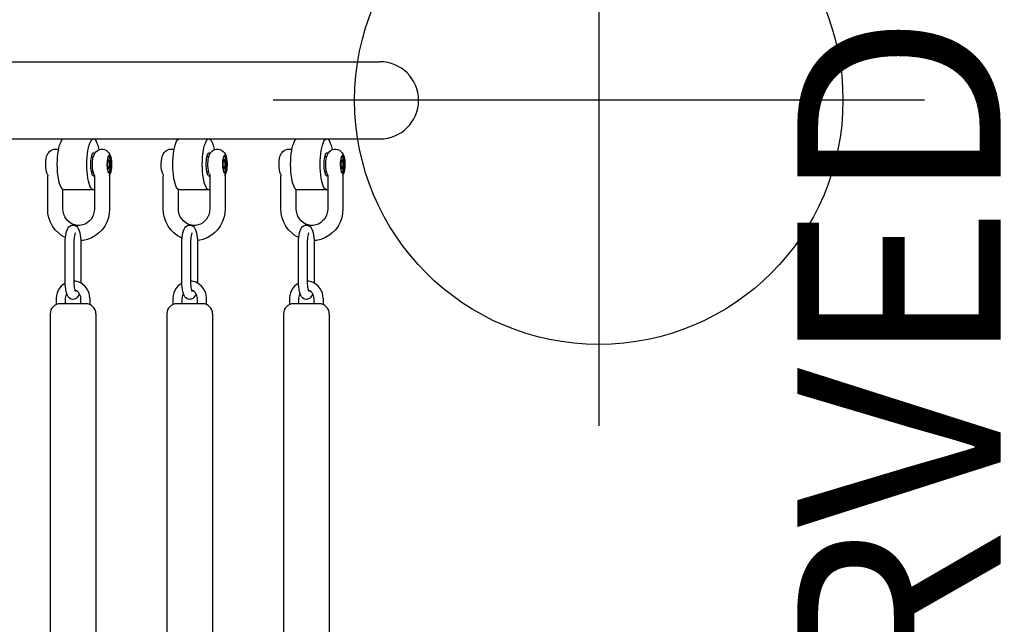
# Model space of a CAD drawing. Extents: x -189 to 254, y -471 to 14.
# Drawn here: x 213 to 237, y -242 to -228 of the extents above; entities that cross this region are included whole.
import ezdxf
from ezdxf.enums import TextEntityAlignment as Align

# ---------------------------------------------------------------- set-up
doc = ezdxf.new("R2010")
doc.units = 0
doc.header["$MEASUREMENT"] = 0
doc.linetypes.add('CENTER', pattern=[0.6, 0.375, -0.075, 0.075, -0.075])
doc.layers.get('0').update_dxf_attribs({"color": 5, "linetype": 'CONTINUOUS'})
doc.layers.add('Ft', color=1, linetype='CONTINUOUS', plot=False)
doc.layers.add('PHASE-1', color=6, linetype='CONTINUOUS')
doc.layers.add('TXT', color=7, linetype='CENTER')
doc.styles.add('SIMPLEX', font='simplex.shx')

# ---------------------------------------------------------------- blocks, each defined once
blk = doc.blocks.new('23917500')
for p, q in [((0.657, 11.575), (30.279, 11.575)), ((0.657, 9.675), (30.279, 9.675)), ((23.237, 9.24), (23.185, 9.24)), ((23.616, 9.247), (23.606, 9.251)), ((26.076, 9.24), (26.024, 9.24)), ((26.454, 9.247), (26.445, 9.251)), ((28.971, 9.24), (28.919, 9.24)), ((29.35, 9.247), (29.34, 9.251)), ((23.611, 9.17), (23.582, 9.106)), ((23.582, 9.106), (23.582, 8.994)), ((23.639, 9.106), (23.582, 9.106)), ((23.582, 8.994), (23.611, 8.93)), ((23.639, 8.994), (23.582, 8.994)), ((23.639, 9.106), (23.611, 9.17)), ((23.611, 8.93), (23.639, 8.994)), ((23.639, 8.994), (23.639, 9.106)), ((26.449, 9.17), (26.421, 9.106)), ((26.477, 9.106), (26.421, 9.106)), ((26.421, 9.106), (26.421, 8.994)), ((26.477, 8.994), (26.421, 8.994)), ((26.421, 8.994), (26.449, 8.93)), ((26.477, 9.106), (26.449, 9.17)), ((26.449, 8.93), (26.477, 8.994)), ((26.477, 8.994), (26.477, 9.106)), ((29.344, 9.17), (29.316, 9.106)), ((29.373, 9.106), (29.316, 9.106)), ((29.316, 9.106), (29.316, 8.994)), ((29.373, 8.994), (29.316, 8.994)), ((29.316, 8.994), (29.344, 8.93)), ((29.373, 9.106), (29.344, 9.17)), ((29.344, 8.93), (29.373, 8.994)), ((29.373, 8.994), (29.373, 9.106)), ((22.105, 8.816), (22.105, 8.816)), ((22.115, 7.956), (22.115, 8.771)), ((23.238, 8.86), (23.185, 8.86)), ((23.253, 8.816), (23.241, 8.848)), ((23.263, 8.771), (23.263, 7.956)), ((23.263, 8.771), (23.263, 8.771)), ((23.607, 8.849), (23.616, 8.853)), ((23.638, 8.771), (23.638, 8.776)), ((23.638, 8.772), (23.638, 7.956)), ((23.647, 8.816), (23.647, 8.816)), ((24.944, 8.816), (24.944, 8.816)), ((24.954, 7.956), (24.954, 8.771)), ((26.076, 8.86), (26.024, 8.86)), ((26.091, 8.816), (26.079, 8.848)), ((26.101, 8.771), (26.101, 7.956)), ((26.101, 8.771), (26.101, 8.771)), ((26.445, 8.849), (26.454, 8.853)), ((26.476, 8.771), (26.476, 8.776)), ((26.476, 8.772), (26.476, 7.956)), ((26.486, 8.816), (26.486, 8.816)), ((27.839, 8.816), (27.839, 8.816)), ((27.849, 7.956), (27.849, 8.771)), ((28.972, 8.86), (28.919, 8.86)), ((28.986, 8.816), (28.975, 8.848)), ((28.996, 8.771), (28.996, 7.956)), ((28.996, 8.771), (28.996, 8.771)), ((29.34, 8.849), (29.35, 8.853)), ((29.371, 8.771), (29.372, 8.776)), ((29.371, 8.772), (29.371, 7.956)), ((29.381, 8.816), (29.381, 8.816)), ((22.49, 7.956), (22.49, 8.432)), ((23.239, 8.425), (22.514, 8.425)), ((25.329, 7.956), (25.329, 8.432)), ((26.077, 8.425), (25.353, 8.425)), ((28.224, 7.956), (28.224, 8.432)), ((28.973, 8.425), (28.248, 8.425)), ((22.546, 6.156), (22.546, 7.134)), ((22.768, 6.156), (22.768, 7.134)), ((22.93, 7.134), (22.93, 6.134)), ((25.413, 6.156), (25.413, 7.134)), ((25.635, 6.156), (25.635, 7.134)), ((25.796, 7.194), (25.797, 7.134)), ((25.797, 7.134), (25.797, 6.156)), ((28.28, 6.156), (28.28, 7.134)), ((28.502, 6.156), (28.502, 7.134)), ((28.664, 7.134), (28.664, 6.134)), ((22.548, 6.096), (22.546, 6.156)), ((25.415, 6.096), (25.413, 6.156)), ((25.797, 6.156), (25.746, 6.156)), ((25.797, 6.156), (25.797, 6.134)), ((28.282, 6.096), (28.28, 6.156)), ((22.325, 5.759), (22.325, 5.602)), ((23.051, 5.625), (22.429, 5.625)), ((22.547, 5.759), (22.547, 5.625)), ((22.929, 5.625), (22.929, 5.759)), ((23.151, 5.759), (23.151, 5.604)), ((25.192, 5.759), (25.192, 5.602)), ((25.918, 5.625), (25.296, 5.625)), ((25.414, 5.759), (25.414, 5.625)), ((25.796, 5.625), (25.796, 5.759)), ((26.018, 5.604), (26.018, 5.759)), ((28.059, 5.759), (28.059, 5.602)), ((28.785, 5.625), (28.163, 5.625)), ((28.281, 5.759), (28.281, 5.625)), ((28.663, 5.625), (28.663, 5.759)), ((28.885, 5.759), (28.885, 5.604)), ((22.176, 5.375), (22.176, -5.438)), ((23.301, 5.375), (23.301, -5.438)), ((25.043, 5.375), (25.043, -5.438)), ((26.168, 5.375), (26.168, -5.438)), ((27.91, 5.375), (27.91, -5.438)), ((29.035, 5.375), (29.035, -5.438))]:
    blk.add_line(p, q)
for points in [[(22.354, 9.139), (22.359, 9.226), (22.367, 9.31), (22.378, 9.388), (22.392, 9.459), (22.408, 9.522), (22.427, 9.576), (22.447, 9.619), (22.469, 9.65), (22.491, 9.669), (22.514, 9.675)], [(23.239, 8.425), (23.216, 8.431), (23.193, 8.45), (23.172, 8.481), (23.151, 8.524), (23.133, 8.578), (23.116, 8.641), (23.103, 8.712), (23.092, 8.79), (23.083, 8.874), (23.079, 8.961), (23.077, 9.05), (23.079, 9.139), (23.083, 9.226), (23.092, 9.31), (23.103, 9.388), (23.116, 9.459), (23.133, 9.522), (23.151, 9.576), (23.172, 9.619), (23.193, 9.65), (23.216, 9.669), (23.239, 9.675)], [(23.239, 9.675), (23.262, 9.669), (23.284, 9.65), (23.306, 9.619), (23.326, 9.576), (23.345, 9.522), (23.361, 9.459), (23.371, 9.408)], [(25.193, 9.139), (25.197, 9.226), (25.206, 9.31), (25.217, 9.388), (25.23, 9.459), (25.247, 9.522), (25.265, 9.576), (25.285, 9.619), (25.307, 9.65), (25.33, 9.669), (25.353, 9.675)], [(26.077, 8.425), (26.054, 8.431), (26.032, 8.45), (26.01, 8.481), (25.99, 8.524), (25.971, 8.578), (25.955, 8.641), (25.941, 8.712), (25.93, 8.79), (25.922, 8.874), (25.917, 8.961), (25.915, 9.05), (25.917, 9.139), (25.922, 9.226), (25.93, 9.31), (25.941, 9.388), (25.955, 9.459), (25.971, 9.522), (25.99, 9.576), (26.01, 9.619), (26.032, 9.65), (26.054, 9.669), (26.077, 9.675)], [(26.077, 9.675), (26.1, 9.669), (26.123, 9.65), (26.144, 9.619), (26.165, 9.576), (26.183, 9.522), (26.199, 9.459), (26.209, 9.408)], [(28.088, 9.139), (28.093, 9.226), (28.101, 9.31), (28.112, 9.388), (28.126, 9.459), (28.142, 9.522), (28.161, 9.576), (28.181, 9.619), (28.203, 9.65), (28.225, 9.669), (28.248, 9.675)], [(28.973, 8.425), (28.95, 8.431), (28.927, 8.45), (28.905, 8.481), (28.885, 8.524), (28.867, 8.578), (28.85, 8.641), (28.837, 8.712), (28.825, 8.79), (28.817, 8.874), (28.812, 8.961), (28.811, 9.05), (28.812, 9.139), (28.817, 9.226), (28.825, 9.31), (28.837, 9.388), (28.85, 9.459), (28.867, 9.522), (28.885, 9.576), (28.905, 9.619), (28.927, 9.65), (28.95, 9.669), (28.973, 9.675)], [(28.973, 9.675), (28.996, 9.669), (29.018, 9.65), (29.04, 9.619), (29.06, 9.576), (29.079, 9.522), (29.095, 9.459), (29.105, 9.408)], [(22.105, 8.816), (22.103, 8.821), (22.088, 8.866), (22.077, 8.919), (22.07, 8.976), (22.067, 9.03), (22.068, 9.084), (22.071, 9.139), (22.079, 9.194), (22.09, 9.241), (22.104, 9.281), (22.12, 9.314), (22.14, 9.343), (22.164, 9.37), (22.194, 9.393), (22.228, 9.41), (22.263, 9.421), (22.303, 9.425)], [(22.303, 9.425), (22.345, 9.421), (22.382, 9.408)], [(23.189, 9.257), (23.181, 9.223), (23.175, 9.184), (23.17, 9.141), (23.167, 9.096), (23.166, 9.05)], [(23.239, 9.331), (23.233, 9.33), (23.221, 9.323), (23.209, 9.308), (23.199, 9.285), (23.189, 9.257)], [(23.241, 8.848), (23.227, 8.902), (23.219, 8.96), (23.215, 9.016), (23.214, 9.072), (23.217, 9.127), (23.224, 9.182), (23.235, 9.231)], [(23.235, 9.231), (23.247, 9.272), (23.262, 9.304), (23.28, 9.333), (23.299, 9.358), (23.328, 9.384), (23.352, 9.4), (23.384, 9.414), (23.422, 9.423), (23.465, 9.424), (23.509, 9.416), (23.55, 9.399), (23.587, 9.371), (23.62, 9.334), (23.643, 9.294), (23.66, 9.249)], [(23.266, 9.31), (23.257, 9.323), (23.245, 9.33), (23.239, 9.331)], [(23.629, 9.269), (23.618, 9.265), (23.608, 9.253), (23.598, 9.234), (23.589, 9.208), (23.582, 9.177), (23.577, 9.141), (23.574, 9.101), (23.572, 9.06), (23.573, 9.019), (23.575, 8.978), (23.58, 8.94), (23.586, 8.907), (23.594, 8.878), (23.603, 8.855), (23.613, 8.84)], [(23.616, 9.247), (23.611, 9.249), (23.604, 9.246)], [(23.662, 9.05), (23.661, 9.084), (23.659, 9.118), (23.655, 9.149), (23.65, 9.178), (23.644, 9.202), (23.636, 9.222), (23.628, 9.237), (23.62, 9.245), (23.616, 9.247)], [(23.659, 9.234), (23.65, 9.253), (23.639, 9.265), (23.629, 9.269)], [(23.644, 8.84), (23.654, 8.855), (23.664, 8.878), (23.671, 8.907), (23.678, 8.94), (23.682, 8.978), (23.685, 9.019), (23.685, 9.06), (23.684, 9.101), (23.68, 9.141), (23.675, 9.177), (23.668, 9.208), (23.659, 9.234)], [(23.66, 9.249), (23.674, 9.195), (23.682, 9.137), (23.686, 9.081), (23.686, 9.026), (23.682, 8.97), (23.675, 8.916), (23.665, 8.867), (23.652, 8.828), (23.647, 8.816)], [(24.944, 8.816), (24.942, 8.821), (24.927, 8.866), (24.915, 8.919), (24.908, 8.976), (24.906, 9.03), (24.906, 9.084), (24.91, 9.139), (24.918, 9.194), (24.929, 9.241), (24.942, 9.281), (24.958, 9.314), (24.978, 9.343), (25.003, 9.37), (25.032, 9.393), (25.066, 9.41), (25.101, 9.421), (25.141, 9.425)], [(25.141, 9.425), (25.183, 9.421), (25.221, 9.408)], [(26.028, 9.257), (26.02, 9.223), (26.013, 9.184), (26.008, 9.141), (26.005, 9.096), (26.004, 9.05)], [(26.077, 9.331), (26.071, 9.33), (26.059, 9.323), (26.048, 9.308), (26.037, 9.285), (26.028, 9.257)], [(26.079, 8.848), (26.065, 8.902), (26.057, 8.96), (26.053, 9.016), (26.053, 9.072), (26.056, 9.127), (26.063, 9.182), (26.073, 9.231)], [(26.073, 9.231), (26.086, 9.272), (26.1, 9.304), (26.118, 9.333), (26.138, 9.358), (26.166, 9.384), (26.191, 9.4), (26.222, 9.414), (26.26, 9.423), (26.304, 9.424), (26.348, 9.416), (26.388, 9.399), (26.426, 9.371), (26.458, 9.334), (26.482, 9.294), (26.499, 9.249)], [(26.104, 9.31), (26.095, 9.323), (26.083, 9.33), (26.077, 9.331)], [(26.467, 9.269), (26.456, 9.265), (26.446, 9.253), (26.436, 9.234), (26.428, 9.208), (26.421, 9.177), (26.415, 9.141), (26.412, 9.101), (26.41, 9.06), (26.411, 9.019), (26.414, 8.978), (26.418, 8.94), (26.424, 8.907), (26.432, 8.878), (26.441, 8.855), (26.451, 8.84)], [(26.454, 9.247), (26.449, 9.249), (26.443, 9.246)], [(26.5, 9.05), (26.5, 9.084), (26.497, 9.118), (26.493, 9.149), (26.488, 9.178), (26.482, 9.202), (26.475, 9.222), (26.467, 9.237), (26.458, 9.245), (26.454, 9.247)], [(26.498, 9.234), (26.488, 9.253), (26.478, 9.265), (26.467, 9.269)], [(26.483, 8.84), (26.493, 8.855), (26.502, 8.878), (26.51, 8.907), (26.516, 8.94), (26.52, 8.978), (26.523, 9.019), (26.524, 9.06), (26.522, 9.101), (26.519, 9.141), (26.513, 9.177), (26.506, 9.208), (26.498, 9.234)], [(26.499, 9.249), (26.512, 9.195), (26.52, 9.137), (26.524, 9.081), (26.524, 9.026), (26.521, 8.97), (26.514, 8.916), (26.503, 8.867), (26.491, 8.828), (26.486, 8.816)], [(27.839, 8.816), (27.837, 8.821), (27.822, 8.866), (27.811, 8.919), (27.804, 8.976), (27.801, 9.03), (27.801, 9.084), (27.805, 9.139), (27.813, 9.194), (27.824, 9.241), (27.838, 9.281), (27.854, 9.314), (27.874, 9.343), (27.898, 9.37), (27.928, 9.393), (27.961, 9.41), (27.997, 9.421), (28.037, 9.425)], [(28.037, 9.425), (28.079, 9.421), (28.116, 9.408)], [(28.923, 9.257), (28.915, 9.223), (28.909, 9.184), (28.904, 9.141), (28.901, 9.096), (28.9, 9.05)], [(28.973, 9.331), (28.967, 9.33), (28.955, 9.323), (28.943, 9.308), (28.933, 9.285), (28.923, 9.257)], [(28.975, 8.848), (28.961, 8.902), (28.952, 8.96), (28.948, 9.016), (28.948, 9.072), (28.951, 9.127), (28.958, 9.182), (28.968, 9.231)], [(28.968, 9.231), (28.981, 9.272), (28.996, 9.304), (29.013, 9.333), (29.033, 9.358), (29.062, 9.384), (29.086, 9.4), (29.118, 9.414), (29.156, 9.423), (29.199, 9.424), (29.243, 9.416), (29.283, 9.399), (29.321, 9.371), (29.354, 9.334), (29.377, 9.294), (29.394, 9.249)], [(29, 9.31), (28.99, 9.323), (28.979, 9.33), (28.973, 9.331)], [(29.362, 9.269), (29.352, 9.265), (29.341, 9.253), (29.332, 9.234), (29.323, 9.208), (29.316, 9.177), (29.311, 9.141), (29.307, 9.101), (29.306, 9.06), (29.306, 9.019), (29.309, 8.978), (29.313, 8.94), (29.32, 8.907), (29.328, 8.878), (29.337, 8.855), (29.347, 8.84)], [(29.35, 9.247), (29.344, 9.249), (29.338, 9.246)], [(29.396, 9.05), (29.395, 9.084), (29.393, 9.118), (29.389, 9.149), (29.384, 9.178), (29.378, 9.202), (29.37, 9.222), (29.362, 9.237), (29.353, 9.245), (29.35, 9.247)], [(29.393, 9.234), (29.384, 9.253), (29.373, 9.265), (29.362, 9.269)], [(29.378, 8.84), (29.388, 8.855), (29.397, 8.878), (29.405, 8.907), (29.411, 8.94), (29.416, 8.978), (29.419, 9.019), (29.419, 9.06), (29.418, 9.101), (29.414, 9.141), (29.409, 9.177), (29.402, 9.208), (29.393, 9.234)], [(29.394, 9.249), (29.407, 9.195), (29.416, 9.137), (29.419, 9.081), (29.42, 9.026), (29.416, 8.97), (29.409, 8.916), (29.399, 8.867), (29.386, 8.828), (29.381, 8.816)], [(22.359, 8.874), (22.354, 8.961), (22.352, 9.05), (22.354, 9.139)], [(23.166, 9.05), (23.167, 9.004), (23.17, 8.959), (23.175, 8.916), (23.181, 8.877)], [(23.616, 8.853), (23.62, 8.855), (23.628, 8.863), (23.636, 8.878), (23.644, 8.898), (23.65, 8.922), (23.655, 8.951), (23.659, 8.982), (23.661, 9.016), (23.662, 9.05)], [(25.197, 8.874), (25.193, 8.961), (25.191, 9.05), (25.193, 9.139)], [(26.004, 9.05), (26.005, 9.004), (26.008, 8.959), (26.013, 8.916), (26.02, 8.877)], [(26.454, 8.853), (26.458, 8.855), (26.467, 8.863), (26.475, 8.878), (26.482, 8.898), (26.488, 8.922), (26.493, 8.951), (26.497, 8.982), (26.5, 9.016), (26.5, 9.05)], [(28.093, 8.874), (28.088, 8.961), (28.086, 9.05), (28.088, 9.139)], [(28.9, 9.05), (28.901, 9.004), (28.904, 8.959), (28.909, 8.916), (28.915, 8.877)], [(29.35, 8.853), (29.353, 8.855), (29.362, 8.863), (29.37, 8.878), (29.378, 8.898), (29.384, 8.922), (29.389, 8.951), (29.393, 8.982), (29.395, 9.016), (29.396, 9.05)], [(22.105, 8.816), (22.111, 8.799), (22.115, 8.783), (22.115, 8.772), (22.115, 8.771)], [(22.514, 8.425), (22.491, 8.431), (22.469, 8.45), (22.447, 8.481), (22.427, 8.524), (22.408, 8.578), (22.392, 8.641), (22.378, 8.712), (22.367, 8.79), (22.359, 8.874)], [(23.181, 8.877), (23.189, 8.843), (23.199, 8.815), (23.209, 8.792), (23.221, 8.777), (23.233, 8.77), (23.239, 8.769)], [(23.239, 8.769), (23.245, 8.77), (23.257, 8.777), (23.261, 8.784)], [(23.253, 8.816), (23.259, 8.797), (23.262, 8.78), (23.263, 8.771)], [(23.604, 8.854), (23.611, 8.851), (23.616, 8.853)], [(23.627, 8.832), (23.619, 8.835), (23.613, 8.84)], [(23.631, 8.831), (23.629, 8.831), (23.627, 8.832)], [(23.634, 8.832), (23.633, 8.831), (23.631, 8.831)], [(23.644, 8.84), (23.639, 8.835), (23.634, 8.832)], [(23.634, 8.832), (23.637, 8.788), (23.638, 8.772)], [(23.638, 8.776), (23.639, 8.787), (23.642, 8.802), (23.647, 8.816)], [(23.644, 8.84), (23.649, 8.827), (23.647, 8.816)], [(24.944, 8.816), (24.95, 8.799), (24.953, 8.783), (24.954, 8.772), (24.954, 8.771)], [(25.353, 8.425), (25.33, 8.431), (25.307, 8.45), (25.285, 8.481), (25.265, 8.524), (25.247, 8.578), (25.23, 8.641), (25.217, 8.712), (25.206, 8.79), (25.197, 8.874)], [(26.02, 8.877), (26.028, 8.843), (26.037, 8.815), (26.048, 8.792), (26.059, 8.777), (26.071, 8.77), (26.077, 8.769)], [(26.077, 8.769), (26.083, 8.77), (26.095, 8.777), (26.1, 8.784)], [(26.091, 8.816), (26.097, 8.797), (26.1, 8.78), (26.101, 8.771)], [(26.442, 8.854), (26.449, 8.851), (26.454, 8.853)], [(26.465, 8.832), (26.458, 8.835), (26.451, 8.84)], [(26.47, 8.831), (26.468, 8.831), (26.465, 8.832)], [(26.473, 8.832), (26.471, 8.831), (26.47, 8.831)], [(26.483, 8.84), (26.477, 8.835), (26.473, 8.832)], [(26.473, 8.832), (26.476, 8.788), (26.476, 8.772)], [(26.476, 8.776), (26.477, 8.787), (26.481, 8.802), (26.486, 8.816)], [(26.483, 8.84), (26.487, 8.827), (26.486, 8.816)], [(27.839, 8.816), (27.845, 8.799), (27.849, 8.783), (27.849, 8.772), (27.849, 8.771)], [(28.248, 8.425), (28.225, 8.431), (28.203, 8.45), (28.181, 8.481), (28.161, 8.524), (28.142, 8.578), (28.126, 8.641), (28.112, 8.712), (28.101, 8.79), (28.093, 8.874)], [(28.915, 8.877), (28.923, 8.843), (28.933, 8.815), (28.943, 8.792), (28.955, 8.777), (28.967, 8.77), (28.973, 8.769)], [(28.973, 8.769), (28.979, 8.77), (28.99, 8.777), (28.995, 8.784)], [(28.986, 8.816), (28.993, 8.797), (28.996, 8.78), (28.996, 8.771)], [(29.338, 8.854), (29.344, 8.851), (29.35, 8.853)], [(29.361, 8.832), (29.353, 8.835), (29.347, 8.84)], [(29.365, 8.831), (29.363, 8.831), (29.361, 8.832)], [(29.368, 8.832), (29.367, 8.831), (29.365, 8.831)], [(29.378, 8.84), (29.373, 8.835), (29.368, 8.832)], [(29.368, 8.832), (29.371, 8.788), (29.371, 8.772)], [(29.372, 8.776), (29.373, 8.787), (29.376, 8.802), (29.381, 8.816)], [(29.378, 8.84), (29.383, 8.827), (29.381, 8.816)], [(23.263, 8.432), (23.262, 8.431), (23.239, 8.425)], [(26.101, 8.432), (26.1, 8.431), (26.077, 8.425)], [(28.996, 8.432), (28.996, 8.431), (28.973, 8.425)], [(22.552, 7.251), (22.467, 7.298), (22.38, 7.364), (22.303, 7.443), (22.237, 7.533), (22.185, 7.631), (22.147, 7.735), (22.123, 7.845), (22.115, 7.956)], [(22.876, 7.55), (22.844, 7.551), (22.78, 7.563), (22.719, 7.585), (22.663, 7.618), (22.613, 7.659), (22.57, 7.709), (22.536, 7.765), (22.511, 7.826), (22.496, 7.89), (22.49, 7.956)], [(23.263, 7.956), (23.257, 7.89), (23.242, 7.826), (23.217, 7.764), (23.182, 7.708), (23.139, 7.659), (23.089, 7.617), (23.033, 7.585), (22.972, 7.563), (22.908, 7.551), (22.876, 7.55)], [(23.638, 7.956), (23.63, 7.845), (23.607, 7.736), (23.568, 7.631), (23.516, 7.533), (23.451, 7.444), (23.374, 7.365), (23.288, 7.299), (23.193, 7.246), (23.091, 7.207), (22.986, 7.183), (22.929, 7.179)], [(25.418, 7.238), (25.401, 7.245), (25.305, 7.298), (25.218, 7.364), (25.141, 7.443), (25.076, 7.533), (25.023, 7.631), (24.985, 7.735), (24.962, 7.845), (24.954, 7.956)], [(25.715, 7.55), (25.682, 7.551), (25.619, 7.563), (25.558, 7.585), (25.502, 7.618), (25.452, 7.659), (25.409, 7.709), (25.375, 7.765), (25.349, 7.826), (25.334, 7.89), (25.329, 7.956)], [(26.101, 7.956), (26.096, 7.89), (26.08, 7.826), (26.055, 7.764), (26.021, 7.708), (25.978, 7.659), (25.928, 7.617), (25.871, 7.585), (25.81, 7.563), (25.747, 7.551), (25.715, 7.55)], [(26.476, 7.956), (26.468, 7.845), (26.445, 7.736), (26.407, 7.631), (26.355, 7.533), (26.29, 7.444), (26.213, 7.365), (26.126, 7.299), (26.031, 7.246), (25.93, 7.207), (25.824, 7.183), (25.796, 7.181)], [(28.286, 7.251), (28.201, 7.298), (28.114, 7.364), (28.036, 7.443), (27.971, 7.533), (27.919, 7.631), (27.88, 7.735), (27.857, 7.845), (27.849, 7.956)], [(28.61, 7.55), (28.578, 7.551), (28.514, 7.563), (28.453, 7.585), (28.397, 7.618), (28.347, 7.659), (28.304, 7.709), (28.27, 7.765), (28.245, 7.826), (28.23, 7.89), (28.224, 7.956)], [(28.996, 7.956), (28.991, 7.89), (28.976, 7.826), (28.951, 7.764), (28.916, 7.708), (28.873, 7.659), (28.823, 7.617), (28.767, 7.585), (28.706, 7.563), (28.642, 7.551), (28.61, 7.55)], [(29.371, 7.956), (29.364, 7.845), (29.34, 7.736), (29.302, 7.631), (29.25, 7.533), (29.185, 7.444), (29.108, 7.365), (29.022, 7.299), (28.927, 7.246), (28.825, 7.207), (28.72, 7.183), (28.663, 7.179)], [(22.546, 7.134), (22.548, 7.194), (22.552, 7.253), (22.559, 7.31), (22.569, 7.366), (22.583, 7.416), (22.599, 7.455), (22.617, 7.487), (22.637, 7.513), (22.66, 7.533), (22.686, 7.547), (22.713, 7.555), (22.738, 7.557)], [(22.738, 7.557), (22.743, 7.557), (22.773, 7.553), (22.802, 7.541), (22.83, 7.522), (22.854, 7.495), (22.874, 7.462), (22.892, 7.419), (22.907, 7.367), (22.917, 7.311), (22.924, 7.253), (22.929, 7.194), (22.93, 7.134)], [(25.413, 7.134), (25.415, 7.194), (25.419, 7.253), (25.426, 7.31), (25.436, 7.366), (25.45, 7.416), (25.466, 7.455), (25.484, 7.487), (25.504, 7.513), (25.527, 7.533), (25.553, 7.547), (25.58, 7.555), (25.605, 7.557)], [(25.605, 7.557), (25.61, 7.557), (25.64, 7.553), (25.669, 7.541), (25.697, 7.522), (25.721, 7.495), (25.741, 7.462), (25.759, 7.419), (25.774, 7.367), (25.784, 7.311), (25.791, 7.253), (25.796, 7.194)], [(28.28, 7.134), (28.282, 7.194), (28.286, 7.253), (28.293, 7.31), (28.303, 7.366), (28.317, 7.416), (28.333, 7.455), (28.35, 7.487), (28.371, 7.513), (28.394, 7.533), (28.42, 7.547), (28.447, 7.555), (28.472, 7.557)], [(28.472, 7.557), (28.476, 7.557), (28.507, 7.553), (28.536, 7.541), (28.564, 7.522), (28.588, 7.495), (28.608, 7.462), (28.626, 7.419), (28.641, 7.367), (28.651, 7.311), (28.658, 7.253), (28.663, 7.194), (28.664, 7.134)], [(22.768, 7.134), (22.769, 7.179), (22.772, 7.222), (22.776, 7.262), (22.782, 7.297), (22.788, 7.325), (22.794, 7.345), (22.798, 7.357), (22.801, 7.363), (22.801, 7.364)], [(25.635, 7.134), (25.636, 7.179), (25.639, 7.222), (25.643, 7.262), (25.649, 7.297), (25.655, 7.325), (25.661, 7.345), (25.665, 7.357), (25.668, 7.363), (25.668, 7.364)], [(28.502, 7.134), (28.503, 7.179), (28.506, 7.222), (28.51, 7.262), (28.516, 7.297), (28.522, 7.325), (28.527, 7.345), (28.532, 7.357), (28.535, 7.363), (28.535, 7.364)], [(22.547, 6.134), (22.497, 6.102), (22.447, 6.059), (22.405, 6.009), (22.371, 5.952), (22.346, 5.89), (22.33, 5.826), (22.325, 5.759)], [(22.584, 5.871), (22.57, 5.923), (22.559, 5.979), (22.552, 6.037), (22.548, 6.096)], [(22.981, 6.102), (22.926, 6.136), (22.866, 6.162), (22.803, 6.177), (22.768, 6.18)], [(22.799, 5.929), (22.801, 5.926), (22.801, 5.927), (22.798, 5.933), (22.793, 5.946), (22.788, 5.966), (22.782, 5.994), (22.776, 6.028), (22.772, 6.068), (22.769, 6.111), (22.768, 6.156)], [(23.151, 5.759), (23.146, 5.825), (23.131, 5.89), (23.106, 5.952), (23.072, 6.008), (23.03, 6.059), (22.981, 6.102)], [(25.414, 6.134), (25.363, 6.102), (25.314, 6.059), (25.272, 6.009), (25.238, 5.952), (25.213, 5.89), (25.197, 5.826), (25.192, 5.759)], [(25.451, 5.871), (25.437, 5.923), (25.426, 5.979), (25.419, 6.037), (25.415, 6.096)], [(25.848, 6.102), (25.793, 6.136), (25.733, 6.162), (25.67, 6.177), (25.635, 6.18)], [(25.666, 5.929), (25.668, 5.926), (25.668, 5.927), (25.665, 5.933), (25.66, 5.946), (25.655, 5.966), (25.649, 5.994), (25.643, 6.028), (25.639, 6.068), (25.636, 6.111), (25.635, 6.156)], [(26.018, 5.759), (26.013, 5.825), (25.998, 5.89), (25.973, 5.952), (25.939, 6.008), (25.897, 6.059), (25.848, 6.102)], [(28.281, 6.134), (28.23, 6.102), (28.181, 6.059), (28.139, 6.009), (28.105, 5.952), (28.08, 5.89), (28.064, 5.826), (28.059, 5.759)], [(28.318, 5.871), (28.303, 5.923), (28.293, 5.979), (28.286, 6.037), (28.282, 6.096)], [(28.715, 6.102), (28.659, 6.136), (28.6, 6.162), (28.537, 6.177), (28.502, 6.18)], [(28.533, 5.929), (28.535, 5.926), (28.535, 5.927), (28.532, 5.933), (28.527, 5.946), (28.522, 5.966), (28.516, 5.994), (28.51, 6.028), (28.506, 6.068), (28.503, 6.111), (28.502, 6.156)], [(28.885, 5.759), (28.88, 5.825), (28.865, 5.89), (28.84, 5.952), (28.806, 6.008), (28.764, 6.059), (28.715, 6.102)], [(22.583, 5.875), (22.575, 5.864), (22.56, 5.831), (22.55, 5.796), (22.547, 5.759)], [(22.738, 5.733), (22.734, 5.733), (22.704, 5.737), (22.674, 5.749), (22.646, 5.768), (22.622, 5.795), (22.602, 5.828), (22.584, 5.871)], [(22.893, 5.875), (22.893, 5.874), (22.877, 5.835), (22.86, 5.803), (22.839, 5.777), (22.816, 5.757), (22.791, 5.743), (22.763, 5.735), (22.738, 5.733)], [(22.901, 5.864), (22.88, 5.894), (22.854, 5.919), (22.824, 5.939), (22.791, 5.952)], [(22.929, 5.759), (22.926, 5.796), (22.916, 5.831), (22.901, 5.864)], [(25.45, 5.875), (25.442, 5.864), (25.427, 5.831), (25.417, 5.796), (25.414, 5.759)], [(25.605, 5.733), (25.601, 5.733), (25.571, 5.737), (25.541, 5.749), (25.513, 5.768), (25.489, 5.795), (25.469, 5.828), (25.451, 5.871)], [(25.76, 5.875), (25.76, 5.874), (25.744, 5.835), (25.727, 5.803), (25.706, 5.777), (25.683, 5.757), (25.658, 5.743), (25.63, 5.735), (25.605, 5.733)], [(25.768, 5.864), (25.747, 5.894), (25.721, 5.919), (25.691, 5.939), (25.658, 5.952)], [(25.796, 5.759), (25.793, 5.796), (25.783, 5.831), (25.768, 5.864)], [(28.317, 5.875), (28.309, 5.864), (28.294, 5.831), (28.284, 5.796), (28.281, 5.759)], [(28.472, 5.733), (28.468, 5.733), (28.438, 5.737), (28.408, 5.749), (28.38, 5.768), (28.356, 5.795), (28.336, 5.828), (28.318, 5.871)], [(28.627, 5.875), (28.627, 5.874), (28.611, 5.835), (28.594, 5.803), (28.573, 5.777), (28.55, 5.757), (28.524, 5.743), (28.497, 5.735), (28.472, 5.733)], [(28.635, 5.864), (28.614, 5.894), (28.588, 5.919), (28.558, 5.939), (28.525, 5.952)], [(28.663, 5.759), (28.66, 5.796), (28.65, 5.831), (28.635, 5.864)]]:
    blk.add_lwpolyline(points)
for centre, radius, start, end in [((30.279, 10.625), 0.95, 270, 90), ((22.426, 5.375), 0.25, 90, 180), ((23.051, 5.375), 0.25, 0, 90), ((25.293, 5.375), 0.25, 90, 180), ((25.918, 5.375), 0.25, 0, 90), ((28.16, 5.375), 0.25, 90, 180), ((28.785, 5.375), 0.25, 0, 90)]:
    blk.add_arc(centre, radius, start, end)
at = {"layer": 'Ft'}
for p, q in [((35.659, 18.625), (35.659, 2.625)), ((43.659, 10.625), (27.659, 10.625))]:
    blk.add_line(p, q, dxfattribs=at)
blk.add_circle((35.659, 10.625), 6, dxfattribs=at)
at = {"layer": 'TXT', "style": 'SIMPLEX'}
blk.add_text('CURVED', height=5, rotation=90, dxfattribs=at).set_placement((43.684, -0.356), align=Align.MIDDLE)

msp = doc.modelspace()

# ---------------------------------------------------------------- block references
at = {"layer": 'PHASE-1'}
msp.add_blockref('23917500', (191.563, -240.234, 60), dxfattribs=at)

doc.saveas('drawing.dxf')
